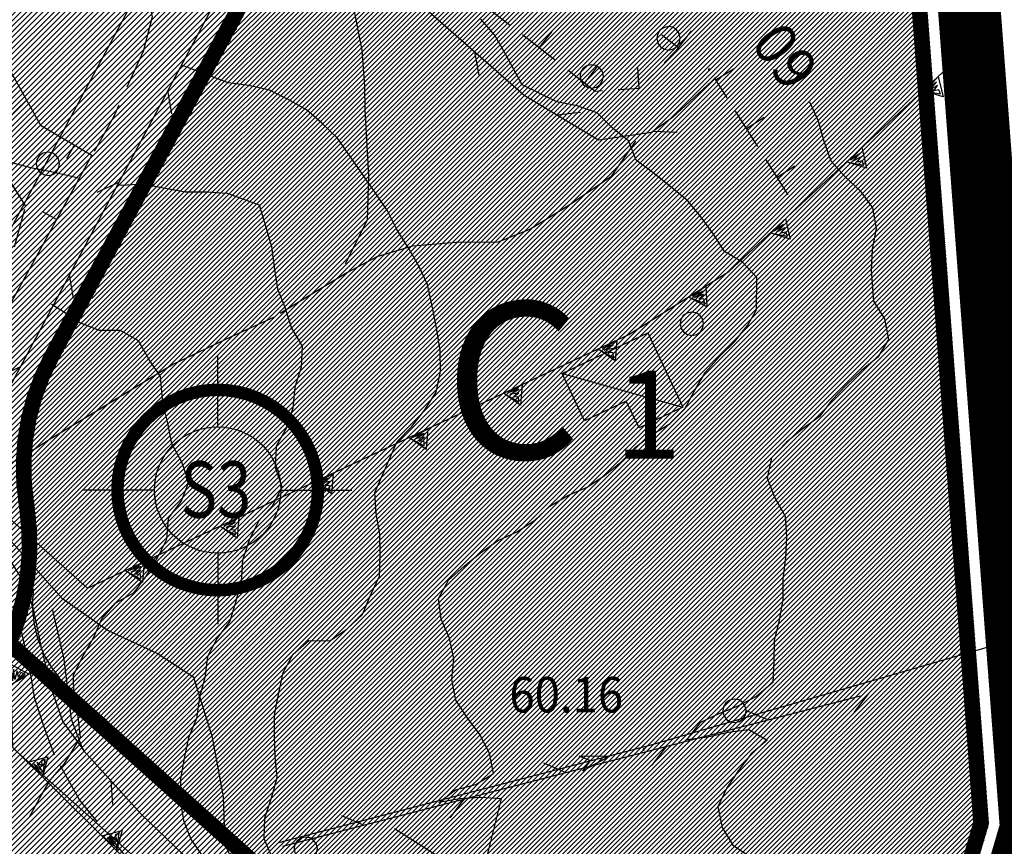
# Model space of a CAD drawing. Extents: x 1553457 to 1555065, y 4509945 to 4511628.
# Drawn here: x 1554918 to 1555013, y 4511255 to 4511334 of the extents above; entities that cross this region are included whole.
import ezdxf

# ---------------------------------------------------------------- set-up
doc = ezdxf.new("R2010")
doc.units = 0
doc.header["$LTSCALE"] = 15
doc.header["$MEASUREMENT"] = 0
for name, pattern in [('DASHDOT', [1, 0.5, -0.25, 0, -0.25]), ('DASHED', [0.75, 0.5, -0.25]), ('HIDDEN', [0.375, 0.25, -0.125]), ('TRATTEGGIATA', [0.75, 0.5, -0.25])]:
    doc.linetypes.add(name, pattern=pattern)
doc.layers.get('0').update_dxf_attribs({"linetype": 'CONTINUOUS'})
for name, color, linetype in [('ALBERO', 7, 'CONTINUOUS'), ('CAPANNA', 7, 'CONTINUOUS'), ('CURVA_DIRETT', 7, 'CONTINUOUS'), ('CURVA_INTERM', 7, 'CONTINUOUS'), ('DIAGONALI17', 7, 'CONTINUOUS'), ('FIUME', 7, 'CONTINUOUS'), ('MURO_A_CALCE', 7, 'CONTINUOUS'), ('MURO_A_SECCO', 7, 'CONTINUOUS'), ('MURO_SOSTEG', 7, 'CONTINUOUS'), ('PUNTO_QUOTA', 7, 'CONTINUOUS'), ('QUOTA', 7, 'CONTINUOUS'), ('RETE_METALL', 7, 'CONTINUOUS'), ('SENTIERO', 7, 'CONTINUOUS'), ('STRADA_BIANCA', 7, 'CONTINUOUS'), ('ZONA-PERIM_URBANO', 252, 'TRATTEGGIATA'), ('ZONA-SERVIZI_PREVISION', 120, 'CONTINUOUS'), ('ZONA-VIAB_URBANA', 10, 'CONTINUOUS'), ('ZONA_BA1', 7, 'CONTINUOUS'), ('ZONA_BA2', 7, 'CONTINUOUS'), ('ZONA_BA2-RETINO', 40, 'CONTINUOUS'), ('ZONA_C', 7, 'CONTINUOUS'), ('ZONA_C-RETINO', 41, 'CONTINUOUS')]:
    doc.layers.add(name, color=color, linetype=linetype)
doc.styles.add('COMPLEX', font='COMPLEX', dxfattribs={"height": 0.2})
doc.styles.add('SERVIZI', font='CENT.SHX')
doc.styles.add('TXT', font='TXT', dxfattribs={"height": 0.2})
doc.styles.add('ZONA', font='dutchb.ttf')
pattern_1 = [(45, (0, 0), (-0.265165042945, 0.265165042945), [])]

# ---------------------------------------------------------------- blocks, each defined once
blk = doc.blocks.new('ALBERO')
at = {"layer": 'ALBERO', "color": 3, "linetype": 'CONTINUOUS'}
blk.add_lwpolyline([(1.06, 0.53), (0.8, 0.89), (0.44, 1.13), (0, 1.19), (-0.42, 1.09), (-0.78, 0.85), (-1.02, 0.47), (-1.08, 0.05), (-0.98, -0.39), (-0.74, -0.75), (-0.36, -0.97), (0.06, -1.05), (0.5, -0.95), (0.86, -0.69), (1.08, -0.33), (1.16, 0.11)], close=True, dxfattribs=at)
blk = doc.blocks.new('PUNTO')
at = {"layer": 'PUNTO_QUOTA', "color": 2, "linetype": 'CONTINUOUS'}
blk.add_lwpolyline([(-0.06, -0.06), (0.06, -0.06), (0.06, 0.06), (-0.06, 0.06)], close=True, dxfattribs=at)
at = {"layer": 'PUNTO_QUOTA', "color": 1, "linetype": 'CONTINUOUS'}
blk.add_lwpolyline([(0, 0), (0, 0)], dxfattribs=at)
at = {"layer": 'PUNTO_QUOTA', "color": 2, "linetype": 'CONTINUOUS'}
blk.add_lwpolyline([(0, 0), (0, 0)], dxfattribs=at)
blk.add_lwpolyline([(0, 0), (0, 0)], dxfattribs=at)
blk = doc.blocks.new('*X91')
at = {"color": 0}
for p, q in [((1554936.708, 4511328.621), (1554983.543, 4511375.456)), ((1554937.229, 4511329.591), (1554983.248, 4511375.611)), ((1554937.749, 4511330.561), (1554982.953, 4511375.765)), ((1554938.27, 4511331.531), (1554982.659, 4511375.92)), ((1554938.791, 4511332.501), (1554982.364, 4511376.074)), ((1554939.312, 4511333.471), (1554982.07, 4511376.228)), ((1554933.062, 4511321.832), (1554985.605, 4511374.375)), ((1554933.583, 4511322.802), (1554985.31, 4511374.53)), ((1554934.104, 4511323.772), (1554985.016, 4511374.684)), ((1554934.624, 4511324.742), (1554984.721, 4511374.839)), ((1554935.145, 4511325.712), (1554984.426, 4511374.993)), ((1554935.666, 4511326.682), (1554984.132, 4511375.147)), ((1554936.187, 4511327.652), (1554983.837, 4511375.302)), ((1554929.937, 4511316.013), (1554987.372, 4511373.449)), ((1554930.458, 4511316.983), (1554987.078, 4511373.603)), ((1554930.979, 4511317.953), (1554986.783, 4511373.758)), ((1554931.499, 4511318.923), (1554986.488, 4511373.912)), ((1554932.02, 4511319.893), (1554986.194, 4511374.066)), ((1554932.541, 4511320.863), (1554985.899, 4511374.221)), ((1554926.812, 4511310.194), (1554989.14, 4511372.522)), ((1554927.333, 4511311.164), (1554988.845, 4511372.677)), ((1554927.853, 4511312.134), (1554988.551, 4511372.831)), ((1554928.374, 4511313.104), (1554988.256, 4511372.985)), ((1554928.895, 4511314.074), (1554987.961, 4511373.14)), ((1554929.416, 4511315.043), (1554987.667, 4511373.294)), ((1554923.687, 4511304.375), (1554990.907, 4511371.596)), ((1554924.208, 4511305.345), (1554990.613, 4511371.75)), ((1554924.728, 4511306.315), (1554990.318, 4511371.904)), ((1554925.249, 4511307.285), (1554990.023, 4511372.059)), ((1554925.77, 4511308.254), (1554989.729, 4511372.213)), ((1554926.291, 4511309.224), (1554989.434, 4511372.368)), ((1554920.955, 4511298.949), (1554992.675, 4511370.669)), ((1554921.269, 4511299.712), (1554992.38, 4511370.823)), ((1554921.65, 4511300.542), (1554992.086, 4511370.978)), ((1554922.124, 4511301.465), (1554991.791, 4511371.132)), ((1554922.645, 4511302.435), (1554991.496, 4511371.287)), ((1554923.166, 4511303.405), (1554991.202, 4511371.441)), ((1554919.862, 4511295.163), (1554994.442, 4511369.742)), ((1554919.979, 4511295.728), (1554994.148, 4511369.897)), ((1554920.117, 4511296.315), (1554993.853, 4511370.051)), ((1554920.279, 4511296.926), (1554993.558, 4511370.206)), ((1554920.469, 4511297.565), (1554993.264, 4511370.36)), ((1554920.692, 4511298.237), (1554992.969, 4511370.515)), ((1554919.494, 4511292.101), (1554996.21, 4511368.816)), ((1554919.523, 4511292.578), (1554995.915, 4511368.97)), ((1554919.563, 4511293.067), (1554995.62, 4511369.125)), ((1554919.616, 4511293.569), (1554995.326, 4511369.279)), ((1554919.683, 4511294.085), (1554995.031, 4511369.433)), ((1554919.764, 4511294.615), (1554994.737, 4511369.588)), ((1554919.469, 4511291.177), (1554996.799, 4511368.507)), ((1554919.471, 4511290.73), (1554997.093, 4511368.352)), ((1554919.477, 4511291.634), (1554996.504, 4511368.661)), ((1554919.481, 4511290.291), (1554997.388, 4511368.198)), ((1554919.5, 4511289.861), (1554997.683, 4511368.044)), ((1554919.527, 4511289.439), (1554997.977, 4511367.889)), ((1554919.562, 4511289.025), (1554998.272, 4511367.735)), ((1554919.603, 4511288.617), (1554998.566, 4511367.58)), ((1554919.652, 4511288.217), (1554998.861, 4511367.426)), ((1554919.707, 4511287.823), (1554999.155, 4511367.271)), ((1554919.767, 4511287.434), (1554999.45, 4511367.117)), ((1554919.823, 4511287.041), (1554999.745, 4511366.963)), ((1554919.874, 4511286.643), (1555000.039, 4511366.808)), ((1554919.918, 4511286.238), (1555000.334, 4511366.654)), ((1554919.957, 4511285.828), (1555000.628, 4511366.499)), ((1554919.989, 4511285.41), (1555000.923, 4511366.345)), ((1554920.014, 4511284.987), (1555001.218, 4511366.19)), ((1554920.032, 4511284.556), (1555001.512, 4511366.036)), ((1554920.003, 4511282.281), (1555002.697, 4511364.976)), ((1554920.026, 4511282.754), (1555002.641, 4511365.369)), ((1554920.04, 4511283.217), (1555002.396, 4511365.573)), ((1554920.042, 4511284.117), (1555001.807, 4511365.882)), ((1554920.045, 4511283.671), (1555002.101, 4511365.727)), ((1554919.926, 4511281.307), (1555002.808, 4511364.189)), ((1554919.969, 4511281.799), (1555002.752, 4511364.582)), ((1554919.803, 4511280.286), (1555002.919, 4511363.402)), ((1554919.871, 4511280.803), (1555002.863, 4511363.795)), ((1554919.517, 4511278.653), (1555003.085, 4511362.221)), ((1554919.628, 4511279.213), (1555003.03, 4511362.615)), ((1554919.723, 4511279.757), (1555002.974, 4511363.008)), ((1554919.24, 4511277.477), (1555003.197, 4511361.434)), ((1554919.388, 4511278.075), (1555003.141, 4511361.828)), ((1554918.645, 4511275.535), (1555003.363, 4511360.254)), ((1554918.872, 4511276.211), (1555003.308, 4511360.647)), ((1554919.069, 4511276.857), (1555003.252, 4511361.041)), ((1554918.353, 4511274.345), (1555003.436, 4511359.428)), ((1554918.382, 4511274.823), (1555003.404, 4511359.846)), ((1554918.589, 4511274.133), (1555003.467, 4511359.011)), ((1554918.826, 4511273.921), (1555003.499, 4511358.593)), ((1554919.063, 4511273.708), (1555003.53, 4511358.176)), ((1554919.299, 4511273.496), (1555003.562, 4511357.759)), ((1554919.536, 4511273.284), (1555003.593, 4511357.341)), ((1554919.773, 4511273.071), (1555003.625, 4511356.924)), ((1554920.01, 4511272.859), (1555003.657, 4511356.506)), ((1554920.246, 4511272.647), (1555003.688, 4511356.089)), ((1554920.483, 4511272.434), (1555003.72, 4511355.671)), ((1554920.72, 4511272.222), (1555003.751, 4511355.254)), ((1554920.956, 4511272.01), (1555003.783, 4511354.836)), ((1554921.193, 4511271.797), (1555003.814, 4511354.419)), ((1554921.43, 4511271.585), (1555003.846, 4511354.001)), ((1554921.666, 4511271.373), (1555003.877, 4511353.584)), ((1554921.903, 4511271.161), (1555003.909, 4511353.166)), ((1554922.14, 4511270.948), (1555003.941, 4511352.749)), ((1554922.376, 4511270.736), (1555003.972, 4511352.332)), ((1554922.613, 4511270.524), (1555004.004, 4511351.914)), ((1554922.85, 4511270.311), (1555004.035, 4511351.497)), ((1554923.087, 4511270.099), (1555004.067, 4511351.079)), ((1554923.323, 4511269.887), (1555004.098, 4511350.662)), ((1554923.56, 4511269.674), (1555004.13, 4511350.244)), ((1554923.797, 4511269.462), (1555004.161, 4511349.827)), ((1554924.033, 4511269.25), (1555004.193, 4511349.409)), ((1554924.27, 4511269.037), (1555004.225, 4511348.992)), ((1554924.507, 4511268.825), (1555004.256, 4511348.574)), ((1554924.743, 4511268.613), (1555004.288, 4511348.157)), ((1554924.98, 4511268.4), (1555004.319, 4511347.739)), ((1554925.217, 4511268.188), (1555004.351, 4511347.322)), ((1554925.454, 4511267.976), (1555004.382, 4511346.905)), ((1554925.69, 4511267.763), (1555004.414, 4511346.487)), ((1554925.927, 4511267.551), (1555004.445, 4511346.07)), ((1554926.164, 4511267.339), (1555004.477, 4511345.652)), ((1554926.4, 4511267.127), (1555004.508, 4511345.235)), ((1554926.637, 4511266.914), (1555004.54, 4511344.817)), ((1554926.874, 4511266.702), (1555004.572, 4511344.4)), ((1554927.11, 4511266.49), (1555004.603, 4511343.982)), ((1554927.347, 4511266.277), (1555004.635, 4511343.565)), ((1554927.584, 4511266.065), (1555004.666, 4511343.147)), ((1554927.82, 4511265.853), (1555004.698, 4511342.73)), ((1554928.057, 4511265.64), (1555004.729, 4511342.312)), ((1554928.294, 4511265.428), (1555004.761, 4511341.895)), ((1554928.531, 4511265.216), (1555004.792, 4511341.478)), ((1554928.767, 4511265.003), (1555004.824, 4511341.06)), ((1554929.004, 4511264.791), (1555004.856, 4511340.643)), ((1554929.241, 4511264.579), (1555004.887, 4511340.225)), ((1554929.477, 4511264.366), (1555004.919, 4511339.808)), ((1554929.714, 4511264.154), (1555004.95, 4511339.39)), ((1554929.951, 4511263.942), (1555004.982, 4511338.973)), ((1554930.187, 4511263.729), (1555005.013, 4511338.555)), ((1554930.424, 4511263.517), (1555005.045, 4511338.138)), ((1554930.661, 4511263.305), (1555005.076, 4511337.72)), ((1554930.898, 4511263.092), (1555005.108, 4511337.303)), ((1554931.134, 4511262.88), (1555005.139, 4511336.885)), ((1554931.371, 4511262.668), (1555005.171, 4511336.468)), ((1554931.608, 4511262.456), (1555005.203, 4511336.051)), ((1554931.844, 4511262.243), (1555005.234, 4511335.633)), ((1554932.081, 4511262.031), (1555005.266, 4511335.216)), ((1554932.318, 4511261.819), (1555005.297, 4511334.798)), ((1554932.554, 4511261.606), (1555005.329, 4511334.381)), ((1554932.791, 4511261.394), (1555005.36, 4511333.963)), ((1554933.028, 4511261.182), (1555005.392, 4511333.546)), ((1554933.264, 4511260.969), (1555005.423, 4511333.128)), ((1554933.501, 4511260.757), (1555005.455, 4511332.711)), ((1554933.738, 4511260.545), (1555005.487, 4511332.293)), ((1554933.975, 4511260.332), (1555005.518, 4511331.876)), ((1554934.211, 4511260.12), (1555005.55, 4511331.458)), ((1554934.448, 4511259.908), (1555005.581, 4511331.041)), ((1554934.685, 4511259.695), (1555005.613, 4511330.624)), ((1554934.921, 4511259.483), (1555005.644, 4511330.206)), ((1554935.158, 4511259.271), (1555005.676, 4511329.789)), ((1554935.395, 4511259.058), (1555005.707, 4511329.371)), ((1554935.631, 4511258.846), (1555005.739, 4511328.954)), ((1554935.868, 4511258.634), (1555005.771, 4511328.536)), ((1554936.105, 4511258.422), (1555005.802, 4511328.119)), ((1554936.342, 4511258.209), (1555005.834, 4511327.701)), ((1554936.578, 4511257.997), (1555005.865, 4511327.284)), ((1554936.815, 4511257.785), (1555005.897, 4511326.866)), ((1554937.052, 4511257.572), (1555005.928, 4511326.449)), ((1554937.288, 4511257.36), (1555005.96, 4511326.031)), ((1554937.525, 4511257.148), (1555005.991, 4511325.614)), ((1554937.762, 4511256.935), (1555006.023, 4511325.197)), ((1554937.998, 4511256.723), (1555006.054, 4511324.779)), ((1554938.235, 4511256.511), (1555006.086, 4511324.362)), ((1554938.472, 4511256.298), (1555006.118, 4511323.944)), ((1554938.708, 4511256.086), (1555006.149, 4511323.527)), ((1554938.945, 4511255.874), (1555006.181, 4511323.109)), ((1554939.182, 4511255.661), (1555006.212, 4511322.692)), ((1554939.419, 4511255.449), (1555006.244, 4511322.274)), ((1554939.655, 4511255.237), (1555006.275, 4511321.857)), ((1554939.892, 4511255.024), (1555006.307, 4511321.439)), ((1554940.129, 4511254.812), (1555006.338, 4511321.022)), ((1554940.365, 4511254.6), (1555006.37, 4511320.604)), ((1554940.602, 4511254.388), (1555006.402, 4511320.187)), ((1554940.839, 4511254.175), (1555006.433, 4511319.77)), ((1554941.075, 4511253.963), (1555006.465, 4511319.352)), ((1554941.312, 4511253.751), (1555006.496, 4511318.935)), ((1554941.549, 4511253.538), (1555006.528, 4511318.517)), ((1554941.786, 4511253.326), (1555006.559, 4511318.1)), ((1554942.022, 4511253.114), (1555006.591, 4511317.682)), ((1554942.259, 4511252.901), (1555006.622, 4511317.265)), ((1554942.496, 4511252.689), (1555006.654, 4511316.847)), ((1554942.732, 4511252.477), (1555006.685, 4511316.43)), ((1554942.969, 4511252.264), (1555006.717, 4511316.012)), ((1554943.206, 4511252.052), (1555006.749, 4511315.595)), ((1554943.442, 4511251.84), (1555006.78, 4511315.177)), ((1554943.679, 4511251.627), (1555006.812, 4511314.76)), ((1554943.916, 4511251.415), (1555006.843, 4511314.342)), ((1554944.153, 4511251.203), (1555006.875, 4511313.925)), ((1554944.389, 4511250.99), (1555006.906, 4511313.508)), ((1554944.626, 4511250.778), (1555006.938, 4511313.09)), ((1554944.863, 4511250.566), (1555006.969, 4511312.673)), ((1554945.099, 4511250.353), (1555007.001, 4511312.255)), ((1554945.336, 4511250.141), (1555007.033, 4511311.838)), ((1554945.573, 4511249.929), (1555007.064, 4511311.42)), ((1554945.809, 4511249.717), (1555007.096, 4511311.003)), ((1554946.046, 4511249.504), (1555007.127, 4511310.585)), ((1554946.283, 4511249.292), (1555007.159, 4511310.168)), ((1554946.519, 4511249.08), (1555007.19, 4511309.75)), ((1554946.756, 4511248.867), (1555007.222, 4511309.333)), ((1554946.993, 4511248.655), (1555007.253, 4511308.915)), ((1554947.23, 4511248.443), (1555007.285, 4511308.498)), ((1554947.466, 4511248.23), (1555007.317, 4511308.081)), ((1554947.703, 4511248.018), (1555007.348, 4511307.663)), ((1554947.94, 4511247.806), (1555007.38, 4511307.246)), ((1554948.176, 4511247.593), (1555007.411, 4511306.828)), ((1554948.413, 4511247.381), (1555007.443, 4511306.411)), ((1554948.65, 4511247.169), (1555007.474, 4511305.993)), ((1554948.886, 4511246.956), (1555007.506, 4511305.576)), ((1554949.123, 4511246.744), (1555007.537, 4511305.158)), ((1554949.36, 4511246.532), (1555007.569, 4511304.741)), ((1554949.597, 4511246.319), (1555007.6, 4511304.323)), ((1554949.833, 4511246.107), (1555007.632, 4511303.906)), ((1554950.07, 4511245.895), (1555007.664, 4511303.488)), ((1554950.307, 4511245.683), (1555007.695, 4511303.071)), ((1554950.543, 4511245.47), (1555007.727, 4511302.654)), ((1554950.78, 4511245.258), (1555007.758, 4511302.236)), ((1554951.017, 4511245.046), (1555007.79, 4511301.819)), ((1554951.253, 4511244.833), (1555007.821, 4511301.401)), ((1554951.49, 4511244.621), (1555007.853, 4511300.984)), ((1554951.727, 4511244.409), (1555007.884, 4511300.566)), ((1554951.963, 4511244.196), (1555007.916, 4511300.149)), ((1554952.2, 4511243.984), (1555007.948, 4511299.731)), ((1554952.437, 4511243.772), (1555007.979, 4511299.314)), ((1554952.674, 4511243.559), (1555008.011, 4511298.896)), ((1554952.91, 4511243.347), (1555008.042, 4511298.479)), ((1554953.147, 4511243.135), (1555008.074, 4511298.061)), ((1554953.384, 4511242.922), (1555008.105, 4511297.644)), ((1554953.62, 4511242.71), (1555008.137, 4511297.227)), ((1554953.857, 4511242.498), (1555008.168, 4511296.809)), ((1554954.094, 4511242.285), (1555008.2, 4511296.392)), ((1554954.33, 4511242.073), (1555008.231, 4511295.974)), ((1554954.567, 4511241.861), (1555008.263, 4511295.557)), ((1554954.804, 4511241.649), (1555008.295, 4511295.139)), ((1554955.041, 4511241.436), (1555008.326, 4511294.722)), ((1554955.277, 4511241.224), (1555008.358, 4511294.304)), ((1554955.514, 4511241.012), (1555008.389, 4511293.887)), ((1554955.751, 4511240.799), (1555008.421, 4511293.469)), ((1554955.987, 4511240.587), (1555008.452, 4511293.052)), ((1554956.224, 4511240.375), (1555008.484, 4511292.634)), ((1554956.461, 4511240.162), (1555008.515, 4511292.217)), ((1554956.697, 4511239.95), (1555008.547, 4511291.8)), ((1554956.934, 4511239.738), (1555008.579, 4511291.382)), ((1554957.171, 4511239.525), (1555008.61, 4511290.965)), ((1554957.407, 4511239.313), (1555008.642, 4511290.547)), ((1554957.644, 4511239.101), (1555008.673, 4511290.13)), ((1554957.881, 4511238.888), (1555008.705, 4511289.712)), ((1554958.118, 4511238.676), (1555008.736, 4511289.295)), ((1554958.354, 4511238.464), (1555008.768, 4511288.877)), ((1554958.591, 4511238.251), (1555008.799, 4511288.46)), ((1554958.828, 4511238.039), (1555008.831, 4511288.042)), ((1554959.064, 4511237.827), (1555008.862, 4511287.625)), ((1554959.301, 4511237.614), (1555008.894, 4511287.207)), ((1554959.538, 4511237.402), (1555008.926, 4511286.79)), ((1554959.774, 4511237.19), (1555008.957, 4511286.373)), ((1554960.011, 4511236.978), (1555008.989, 4511285.955)), ((1554960.248, 4511236.765), (1555009.02, 4511285.538)), ((1554960.485, 4511236.553), (1555009.052, 4511285.12)), ((1554960.721, 4511236.341), (1555009.083, 4511284.703)), ((1554960.958, 4511236.128), (1555009.115, 4511284.285)), ((1554961.195, 4511235.916), (1555009.146, 4511283.868)), ((1554961.431, 4511235.704), (1555009.178, 4511283.45)), ((1554961.668, 4511235.491), (1555009.21, 4511283.033)), ((1554961.905, 4511235.279), (1555009.241, 4511282.615)), ((1554962.141, 4511235.067), (1555009.273, 4511282.198)), ((1554962.378, 4511234.854), (1555009.304, 4511281.78)), ((1554962.615, 4511234.642), (1555009.336, 4511281.363)), ((1554962.852, 4511234.43), (1555009.367, 4511280.946)), ((1554963.088, 4511234.217), (1555009.399, 4511280.528)), ((1554963.325, 4511234.005), (1555009.43, 4511280.111)), ((1554963.562, 4511233.793), (1555009.462, 4511279.693)), ((1554963.798, 4511233.58), (1555009.494, 4511279.276)), ((1554964.035, 4511233.368), (1555009.525, 4511278.858)), ((1554964.272, 4511233.156), (1555009.557, 4511278.441)), ((1554964.508, 4511232.944), (1555009.588, 4511278.023)), ((1554964.745, 4511232.731), (1555009.62, 4511277.606)), ((1554964.982, 4511232.519), (1555009.651, 4511277.188)), ((1554965.218, 4511232.307), (1555009.683, 4511276.771)), ((1554965.455, 4511232.094), (1555009.714, 4511276.353)), ((1554965.692, 4511231.882), (1555009.746, 4511275.936)), ((1554965.929, 4511231.67), (1555009.777, 4511275.519)), ((1554966.165, 4511231.457), (1555009.809, 4511275.101)), ((1554966.402, 4511231.245), (1555009.841, 4511274.684)), ((1554966.639, 4511231.033), (1555009.872, 4511274.266)), ((1554966.875, 4511230.82), (1555009.904, 4511273.849)), ((1554967.112, 4511230.608), (1555009.935, 4511273.431)), ((1554967.349, 4511230.396), (1555009.967, 4511273.014)), ((1554967.585, 4511230.183), (1555009.998, 4511272.596)), ((1554967.822, 4511229.971), (1555010.03, 4511272.179)), ((1554968.059, 4511229.759), (1555010.061, 4511271.761)), ((1554968.296, 4511229.546), (1555010.093, 4511271.344)), ((1554968.532, 4511229.334), (1555010.125, 4511270.926)), ((1554968.769, 4511229.122), (1555010.156, 4511270.509)), ((1554969.006, 4511228.91), (1555010.188, 4511270.092)), ((1554969.242, 4511228.697), (1555010.219, 4511269.674)), ((1554969.479, 4511228.485), (1555010.251, 4511269.257)), ((1554969.716, 4511228.273), (1555010.282, 4511268.839)), ((1554969.952, 4511228.06), (1555010.314, 4511268.422)), ((1554970.189, 4511227.848), (1555010.345, 4511268.004)), ((1554970.426, 4511227.636), (1555010.377, 4511267.587)), ((1554970.662, 4511227.423), (1555010.408, 4511267.169)), ((1554970.899, 4511227.211), (1555010.44, 4511266.752)), ((1554971.136, 4511226.999), (1555010.472, 4511266.334)), ((1554971.373, 4511226.786), (1555010.503, 4511265.917)), ((1554971.609, 4511226.574), (1555010.535, 4511265.499)), ((1554971.846, 4511226.362), (1555010.566, 4511265.082)), ((1554972.083, 4511226.149), (1555010.598, 4511264.665)), ((1554972.319, 4511225.937), (1555010.629, 4511264.247)), ((1554972.556, 4511225.725), (1555010.661, 4511263.83)), ((1554972.793, 4511225.512), (1555010.692, 4511263.412)), ((1554973.029, 4511225.3), (1555010.724, 4511262.995)), ((1554973.266, 4511225.088), (1555010.756, 4511262.577)), ((1554973.503, 4511224.875), (1555010.787, 4511262.16)), ((1554973.74, 4511224.663), (1555010.819, 4511261.742)), ((1554973.976, 4511224.451), (1555010.85, 4511261.325)), ((1554974.213, 4511224.239), (1555010.882, 4511260.907)), ((1554974.45, 4511224.026), (1555010.913, 4511260.49)), ((1554974.686, 4511223.814), (1555010.945, 4511260.072)), ((1554974.923, 4511223.602), (1555010.976, 4511259.655)), ((1554975.16, 4511223.389), (1555011.008, 4511259.238)), ((1554975.396, 4511223.177), (1555011.04, 4511258.82)), ((1554975.633, 4511222.965), (1555011.071, 4511258.403)), ((1554975.87, 4511222.752), (1555011.103, 4511257.985)), ((1554976.106, 4511222.54), (1555011.134, 4511257.568)), ((1554976.343, 4511222.328), (1555011.166, 4511257.15)), ((1554976.58, 4511222.115), (1555011.092, 4511256.628)), ((1554976.817, 4511221.903), (1555010.907, 4511255.993)), ((1554977.053, 4511221.691), (1555010.721, 4511255.359))]:
    blk.add_line(p, q, dxfattribs=at)

msp = doc.modelspace()

# ---------------------------------------------------------------- hatches: boundary and pattern name
at = {"layer": 'ZONA_BA2-RETINO'}
h = msp.add_hatch(dxfattribs=at)
h.set_pattern_fill('ANSI31', color=256, scale=3, style=0)
h.set_pattern_definition(pattern_1)
edge = h.paths.add_edge_path()
edge.add_arc((1554895.346, 4511283.735), 24.7, 337.9227, 368.59038)
edge.add_line((1554919.768, 4511287.424), (1554919.739, 4511287.614))
edge.add_arc((1554941.268, 4511291.037), 21.8, 151.76281, 189.03499, ccw=False)
edge.add_line((1554922.063, 4511301.351), (1554922.429, 4511302.032))
edge.add_line((1554922.429, 4511302.032), (1554954.51, 4511361.771))
edge.add_line((1554954.51, 4511361.771), (1554945.701, 4511366.503))
edge.add_arc((1554936.186, 4511371.612), 10.799, 331.76281, 430.66813)
edge.add_line((1554939.761, 4511381.803), (1554938.871, 4511382.115))
edge.add_line((1554938.871, 4511382.115), (1554920.758, 4511388.469))
edge.add_line((1554920.758, 4511388.469), (1554902.701, 4511357.894))
edge.add_line((1554902.701, 4511357.894), (1554910.044, 4511344.525))
edge.add_line((1554910.044, 4511344.525), (1554876.063, 4511325.74))
edge.add_line((1554876.063, 4511325.74), (1554852.574, 4511368.137))
edge.add_line((1554852.574, 4511368.137), (1554852.028, 4511369.122))
edge.add_line((1554852.028, 4511369.122), (1554845.306, 4511359.865))
edge.add_arc((1554960.372, 4511276.316), 142.199, 144.01686, 151.85211)
edge.add_line((1554834.99, 4511343.398), (1554829.184, 4511330.574))
edge.add_arc((1554855.589, 4511318.619), 28.985, 155.64114, 181.63042)
edge.add_line((1554826.615, 4511317.794), (1554827.414, 4511300.635))
edge.add_line((1554827.414, 4511300.635), (1554860.488, 4511279.742))
edge.add_line((1554860.488, 4511279.742), (1554875.285, 4511270.576))
edge.add_line((1554875.285, 4511270.576), (1554876.216, 4511270.015))
edge.add_line((1554876.216, 4511270.015), (1554872.469, 4511263.508))
edge.add_line((1554872.469, 4511263.508), (1554870.156, 4511258.226))
edge.add_line((1554870.156, 4511258.226), (1554868.844, 4511254.366))
edge.add_line((1554868.844, 4511254.366), (1554876.809, 4511239.067))
edge.add_line((1554876.809, 4511239.067), (1554879.436, 4511236.145))
edge.add_line((1554879.436, 4511236.145), (1554880.194, 4511234.897))
edge.add_line((1554880.194, 4511234.897), (1554879.577, 4511232.817))
edge.add_arc((1554826.554, 4511248.436), 55.275, 321.35669, 343.58705, ccw=False)
edge.add_line((1554869.727, 4511213.918), (1554869.573, 4511213.727))
edge.add_line((1554869.573, 4511213.727), (1554849.091, 4511191.427))
edge.add_line((1554849.091, 4511191.427), (1554848.7, 4511191.001))
edge.add_arc((1554920.575, 4511121.177), 100.207, 135.82953, 149.21018)
edge.add_line((1554834.492, 4511172.472), (1554835.933, 4511171.784))
edge.add_line((1554835.933, 4511171.784), (1554836.842, 4511171.35))
edge.add_line((1554836.842, 4511171.35), (1554858.09, 4511161.207))
edge.add_line((1554858.09, 4511161.207), (1554864.848, 4511158.339))
edge.add_line((1554864.848, 4511158.339), (1554879.648, 4511151.034))
edge.add_line((1554879.648, 4511151.034), (1554905.629, 4511192.418))
edge.add_line((1554905.629, 4511192.418), (1554912.542, 4511203.247))
edge.add_line((1554912.542, 4511203.247), (1554916.314, 4511209.333))
edge.add_arc((1555093.38, 4511302.75), 200.198, 207.81524, 215.55396)
edge.add_arc((1554733.043, 4511046.79), 241.798, 30.70876, 35.24958, ccw=False)
edge.add_line((1554940.934, 4511170.27), (1554950.46, 4511157.511))
edge.add_line((1554950.46, 4511157.511), (1554956.625, 4511162.61))
edge.add_line((1554956.625, 4511162.61), (1554990.586, 4511198.805))
edge.add_line((1554990.586, 4511198.805), (1554995.928, 4511204.76))
edge.add_line((1554995.928, 4511204.76), (1554918.234, 4511274.451))
at = {"layer": 'ZONA_C-RETINO'}
h = msp.add_hatch(dxfattribs=at)
h.set_pattern_fill('ANSI31', color=256, scale=3, style=0)
h.set_pattern_definition(pattern_1)
edge = h.paths.add_edge_path()
edge.add_line((1554792.863, 4511121.713), (1554814.607, 4511107.738))
edge.add_line((1554814.607, 4511107.738), (1554809.19, 4511093.67))
edge.add_line((1554809.19, 4511093.67), (1554839.87, 4511076.83))
edge.add_arc((1554997.802, 4510915.862), 225.507, 130.03956, 134.45457, ccw=False)
edge.add_line((1554852.73, 4511088.51), (1554948.426, 4511160.236))
edge.add_line((1554948.426, 4511160.236), (1554940.934, 4511170.27))
edge.add_line((1554940.934, 4511170.27), (1554930.506, 4511186.341))
edge.add_line((1554930.506, 4511186.341), (1554916.314, 4511209.333))
edge.add_line((1554916.314, 4511209.333), (1554912.542, 4511203.247))
edge.add_line((1554912.542, 4511203.247), (1554905.629, 4511192.418))
edge.add_line((1554905.629, 4511192.418), (1554879.648, 4511151.034))
edge.add_line((1554879.648, 4511151.034), (1554864.848, 4511158.339))
edge.add_line((1554864.848, 4511158.339), (1554858.09, 4511161.207))
edge.add_line((1554858.09, 4511161.207), (1554834.492, 4511172.472))
edge.add_line((1554834.492, 4511172.472), (1554849.091, 4511191.427))
edge.add_line((1554849.091, 4511191.427), (1554869.573, 4511213.727))
edge.add_line((1554869.573, 4511213.727), (1554869.727, 4511213.918))
edge.add_line((1554869.727, 4511213.918), (1554879.577, 4511232.817))
edge.add_line((1554879.577, 4511232.817), (1554880.194, 4511234.897))
edge.add_line((1554880.194, 4511234.897), (1554879.436, 4511236.145))
edge.add_line((1554879.436, 4511236.145), (1554876.809, 4511239.067))
edge.add_line((1554876.809, 4511239.067), (1554868.844, 4511254.366))
edge.add_line((1554868.844, 4511254.366), (1554870.156, 4511258.226))
edge.add_line((1554870.156, 4511258.226), (1554872.469, 4511263.508))
edge.add_line((1554872.469, 4511263.508), (1554876.216, 4511270.015))
edge.add_line((1554876.216, 4511270.015), (1554875.285, 4511270.576))
edge.add_line((1554875.285, 4511270.576), (1554860.488, 4511279.742))
edge.add_line((1554860.488, 4511279.742), (1554827.414, 4511300.635))
edge.add_line((1554827.414, 4511300.635), (1554826.615, 4511317.794))
edge.add_line((1554826.615, 4511317.794), (1554828.162, 4511327.995))
edge.add_line((1554828.162, 4511327.995), (1554816.158, 4511329.799))
edge.add_arc((1554853.683, 4511318.853), 39.089, 163.73892, 182.22424)
edge.add_line((1554814.624, 4511317.336), (1554815.865, 4511290.663))
edge.add_arc((1554648.931, 4511282.892), 167.115, -8.12234, 2.66521, ccw=False)
edge.add_arc((1555819.992, 4511115.76), 1015.812, 171.877659, 173.860576)
edge.add_arc((1552577.934, 4511464.492), 2244.948, 353.161436, 353.860576, ccw=False)
edge.add_line((1554806.91, 4511197.181), (1554804.736, 4511176.392))
edge.add_arc((1554372.563, 4511221.582), 434.53, 350.20863, 354.0306, ccw=False)
edge.add_arc((1554692.946, 4511166.292), 109.411, 335.95528, 350.20862, ccw=False)

# ---------------------------------------------------------------- linework, layer by layer
at = {"layer": 'CAPANNA', "color": 1, "linetype": 'CONTINUOUS'}
msp.add_lwpolyline([(1554970.3, 4511300.09), (1554978.5, 4511303.97), (1554981.86, 4511296.87), (1554977.66, 4511294.88), (1554976.44, 4511297.44), (1554972.45, 4511295.55), (1554970.3, 4511300.09)], dxfattribs=at)
at = {"layer": 'CURVA_DIRETT', "color": 50, "linetype": 'CONTINUOUS'}
msp.add_lwpolyline([(1554994, 4511326.12), (1554994.82, 4511324.29), (1554995.37, 4511322.36), (1554996.04, 4511320.46), (1554997.37, 4511318.96), (1554998.84, 4511317.59), (1555000.02, 4511315.95), (1555000.36, 4511313.98), (1555000, 4511312), (1554999.88, 4511310), (1555000.13, 4511307.02), (1555001.18, 4511305.32), (1555001.57, 4511303.35), (1555000.52, 4511301.65), (1554998.98, 4511300.37), (1554997.52, 4511298.99), (1554996.14, 4511297.53), (1554994.91, 4511295.94), (1554993.3, 4511294.75), (1554991.75, 4511293.47), (1554990.34, 4511292.01), (1554989.95, 4511290.04), (1554990.66, 4511288.16), (1554991.65, 4511286.42), (1554991.79, 4511284.42), (1554991.69, 4511282.41), (1554991.45, 4511280.42), (1554991.43, 4511278.42), (1554991.07, 4511276.45), (1554990.59, 4511274.5), (1554990.57, 4511272.5), (1554990.47, 4511270.49), (1554988.95, 4511269.17), (1554987.18, 4511268.24), (1554985.31, 4511267.47), (1554983.48, 4511266.61), (1554982.24, 4511265.02), (1554984.25, 4511265.26), (1554986.2, 4511265.71), (1554988.18, 4511265.98), (1554989.93, 4511264.96), (1554988.41, 4511263.64), (1554987.18, 4511262.05), (1554986.06, 4511260.38), (1554985.21, 4511258.56), (1554985.61, 4511256.59), (1554986.66, 4511254.88), (1554988.34, 4511253.78)], dxfattribs=at)
at = {"layer": 'CURVA_INTERM', "color": 1, "linetype": 'CONTINUOUS'}
for points in [[(1554963.18, 4511254.1), (1554964.5, 4511259.33), (1554962.48, 4511259.45), (1554960.47, 4511259.33), (1554958.48, 4511258.97), (1554960.07, 4511260.18), (1554962.04, 4511260.7), (1554963.74, 4511261.75), (1554963.34, 4511263.72), (1554962.41, 4511265.49), (1554961.21, 4511267.11), (1554960.11, 4511268.79), (1554959.74, 4511270.75), (1554959.91, 4511272.75), (1554959.51, 4511274.72), (1554958.71, 4511276.56), (1554958.45, 4511278.54), (1554959.43, 4511280.29), (1554960.93, 4511281.63), (1554962.48, 4511282.91), (1554964.12, 4511284.05), (1554965.95, 4511284.92), (1554967.65, 4511286), (1554969.11, 4511287.37), (1554970.84, 4511288.39), (1554972.7, 4511289.18), (1554974.36, 4511290.31), (1554975.91, 4511291.6), (1554977.33, 4511293.02), (1554978.93, 4511294.25), (1554980.63, 4511295.3), (1554982.05, 4511296.71), (1554983, 4511298.48), (1554984.04, 4511300.2), (1554985.38, 4511301.7), (1554986.79, 4511303.13), (1554988.06, 4511304.68), (1554988.91, 4511306.17), (1554988.95, 4511309.28), (1554987.58, 4511310.75), (1554985.86, 4511311.76), (1554984.79, 4511313.45), (1554983.61, 4511315.07), (1554982.34, 4511316.63), (1554980.59, 4511318.06), (1554979.02, 4511319.31), (1554977.39, 4511320.52), (1554976.64, 4511322.39), (1554975.06, 4511323.65), (1554973.65, 4511325.07), (1554971.75, 4511325.72), (1554969.78, 4511326.11), (1554966.47, 4511327.74), (1554964.82, 4511330.8), (1554963.83, 4511332.55), (1554962.51, 4511334.05)], [(1554942.55, 4511253.66), (1554941.77, 4511255.51), (1554941.82, 4511257.52), (1554942.45, 4511259.43), (1554943, 4511261.36), (1554942.82, 4511263.36), (1554942.75, 4511265.37), (1554942.76, 4511267.37), (1554943.14, 4511269.34), (1554943.57, 4511271.42), (1554944.55, 4511273.18), (1554946.05, 4511274.5), (1554948.06, 4511274.48), (1554949.72, 4511275.62), (1554951.18, 4511277), (1554951.95, 4511278.85), (1554952.8, 4511280.67), (1554952.88, 4511282.67), (1554952.83, 4511284.68), (1554952.49, 4511286.67), (1554952.36, 4511288.67), (1554954.5, 4511293.57), (1554955.91, 4511295), (1554957.16, 4511296.59), (1554958.22, 4511298.31), (1554958.66, 4511300.29), (1554958.62, 4511302.29), (1554958.3, 4511304.28), (1554957.91, 4511306.26), (1554957.41, 4511308.6), (1554956.54, 4511310.42), (1554955.54, 4511312.16), (1554954.48, 4511313.87), (1554953.57, 4511315.66), (1554952.45, 4511317.34), (1554948.78, 4511322.63), (1554947.33, 4511324.03), (1554945.82, 4511325.35), (1554944.07, 4511326.35), (1554942.27, 4511327.23), (1554940.3, 4511327.68), (1554938.31, 4511327.93), (1554933.95, 4511329.59)], [(1554916.11, 4511320.67), (1554919.37, 4511319.81), (1554921.37, 4511319.44), (1554923.32, 4511318.99), (1554923.94, 4511318.83)], [(1554927.66, 4511318.16), (1554928.12, 4511318.12), (1554930.13, 4511318.26), (1554932.11, 4511317.87), (1554934.23, 4511317.48), (1554936.23, 4511317.5), (1554938.23, 4511317.37), (1554941.27, 4511316.25), (1554941.86, 4511314.33), (1554942.45, 4511312.26), (1554942.73, 4511310.28), (1554943.05, 4511308.21), (1554943.77, 4511306.34), (1554944.38, 4511304.43), (1554945.39, 4511302.69), (1554945.3, 4511300.68), (1554944.71, 4511298.76), (1554944.52, 4511296.76), (1554943.89, 4511294.87), (1554942.9, 4511293.13), (1554942.82, 4511291.12), (1554943.45, 4511289.21), (1554942.55, 4511287.41), (1554941.22, 4511285.92), (1554940.32, 4511284.11), (1554939.68, 4511282.21), (1554939.57, 4511280.2), (1554939.04, 4511278.27), (1554938.46, 4511276.35), (1554937.27, 4511274.73), (1554936.32, 4511272.96), (1554936.09, 4511270.97), (1554935.56, 4511269.03), (1554935.27, 4511267.04), (1554934.5, 4511265.18), (1554934.1, 4511263.22), (1554933.75, 4511261.24), (1554933.7, 4511259.24), (1554934.02, 4511257.26), (1554934.76, 4511255.39), (1554935.92, 4511253.75)], [(1554919.28, 4511257.59), (1554920.24, 4511259.37), (1554921.27, 4511261.12), (1554922.61, 4511262.64), (1554924.16, 4511265.22), (1554923.95, 4511267.23), (1554923.52, 4511269.19), (1554923.51, 4511271.21), (1554924.43, 4511273.02), (1554925.4, 4511274.77), (1554926.22, 4511276.59), (1554927.55, 4511278.11), (1554929.3, 4511279.09), (1554930.49, 4511280.71), (1554931.55, 4511282.41), (1554932.43, 4511284.22), (1554932.61, 4511286.22), (1554933.8, 4511287.83), (1554934.55, 4511289.68), (1554933.89, 4511291.58), (1554932.93, 4511293.34), (1554932.54, 4511295.31), (1554932.05, 4511297.25), (1554931.84, 4511299.79), (1554930.71, 4511301.45), (1554929.72, 4511303.2), (1554927.99, 4511304.21), (1554925.99, 4511304.22), (1554924.1, 4511304.94), (1554922.44, 4511306.06), (1554921.38, 4511306.7)]]:
    msp.add_lwpolyline(points, dxfattribs=at)
at = {"layer": 'DIAGONALI17', "color": 4, "linetype": 'CONTINUOUS'}
msp.add_line((1554970.3, 4511300.09), (1554981.86, 4511296.87), dxfattribs=at)
at = {"layer": 'FIUME', "color": 5, "linetype": 'CONTINUOUS'}
for points in [[(1554943.16, 4511255.14), (1554978.82, 4511264.49), (1555029.59, 4511279.26), (1555035.83, 4511280.61), (1555042.7, 4511282.76), (1555047.27, 4511283.33), (1555051.61, 4511284.26), (1555054.64, 4511284.69), (1555058.78, 4511284.71), (1555061.57, 4511284.7)], [(1554972.29, 4511262.02), (1554974.91, 4511263.46), (1554972.29, 4511262.02), (1554973.02, 4511262.96), (1554971.92, 4511263.43), (1554974.91, 4511263.46)]]:
    msp.add_lwpolyline(points, dxfattribs=at)
at = {"layer": 'MURO_A_CALCE', "linetype": 'CONTINUOUS'}
for p, q in [((1554919, 4511326.27), (1554914.68, 4511322.15)), ((1554923.59, 4511322), (1554922.83, 4511320.7)), ((1554921.88, 4511314.84), (1554920.56, 4511315.56))]:
    msp.add_line(p, q, dxfattribs=at)
msp.add_lwpolyline([(1554915.59, 4511332.39), (1554920.33, 4511323.89), (1554925.27, 4511321.02), (1554909.64, 4511292.54)], dxfattribs=at)
at = {"layer": 'MURO_A_SECCO', "linetype": 'CONTINUOUS'}
for p, q in [((1554965.31, 4511333.43), (1554962.14, 4511335.88)), ((1554969.66, 4511330.07), (1554966.49, 4511332.52)), ((1554969.3, 4511332.87), (1554968.07, 4511331.29)), ((1554979.84, 4511332.55), (1554981.43, 4511331.33)), ((1554973.65, 4511329.51), (1554972.43, 4511327.93)), ((1554977.52, 4511329.37), (1554977.64, 4511327.38)), ((1554986.72, 4511329.26), (1554985.03, 4511328.19)), ((1554986.1, 4511326.5), (1554984.9, 4511328.4)), ((1554989.03, 4511321.84), (1554986.9, 4511325.23)), ((1554989.66, 4511324.6), (1554987.96, 4511323.54)), ((1554991.96, 4511317.19), (1554989.83, 4511320.57)), ((1554992.59, 4511319.95), (1554990.89, 4511318.88))]:
    msp.add_line(p, q, dxfattribs=at)
for points in [[(1554982.65, 4511332.92), (1554981.18, 4511331.01), (1554980.08, 4511329.86)], [(1554974.15, 4511327.16), (1554973.47, 4511327.12), (1554970.84, 4511329.15)], [(1554979.05, 4511328.77), (1554977.72, 4511327.38), (1554975.65, 4511327.25)]]:
    msp.add_lwpolyline(points, dxfattribs=at)
at = {"layer": 'MURO_SOSTEG', "linetype": 'CONTINUOUS'}
for points in [[(1554924.84, 4511279.5), (1554976.67, 4511303.82), (1554986.25, 4511309.86), (1555010.91, 4511332.81)], [(1555005.3, 4511185.25), (1554965.04, 4511222.33), (1554930.26, 4511251.76), (1554917.7, 4511264.24), (1554917.32, 4511277.26), (1554916.39, 4511278.32), (1554914.98, 4511277.59)]]:
    msp.add_lwpolyline(points, dxfattribs=at)
for points in [[(1555006.32, 4511328.54), (1555006.78, 4511326.59), (1555004.86, 4511327.18), (1555006.52, 4511326.87), (1555006.36, 4511327.27), (1555005.89, 4511327.16), (1555006.26, 4511327.67), (1555005.47, 4511327.26), (1555006.15, 4511328), (1555005.25, 4511327.35)], [(1554999, 4511321.73), (1554999.46, 4511319.77), (1554997.54, 4511320.37), (1554999.2, 4511320.05), (1554999.04, 4511320.45), (1554998.57, 4511320.34), (1554998.94, 4511320.85), (1554998.15, 4511320.44), (1554998.83, 4511321.18), (1554997.93, 4511320.54)], [(1554991.68, 4511314.92), (1554992.14, 4511312.96), (1554990.22, 4511313.55), (1554991.88, 4511313.24), (1554991.72, 4511313.64), (1554991.25, 4511313.53), (1554991.62, 4511314.04), (1554990.83, 4511313.63), (1554991.51, 4511314.37), (1554990.61, 4511313.72)], [(1554984.07, 4511308.49), (1554984.15, 4511306.48), (1554982.38, 4511307.42), (1554983.95, 4511306.8), (1554983.87, 4511307.23), (1554983.39, 4511307.2), (1554983.85, 4511307.64), (1554982.99, 4511307.38), (1554983.8, 4511307.98), (1554982.79, 4511307.51)], [(1554975.54, 4511303.29), (1554975.37, 4511301.29), (1554973.73, 4511302.44), (1554975.21, 4511301.63), (1554975.18, 4511302.06), (1554974.7, 4511302.1), (1554975.21, 4511302.47), (1554974.33, 4511302.33), (1554975.2, 4511302.82), (1554974.15, 4511302.48)], [(1554966.48, 4511299.04), (1554966.32, 4511297.04), (1554964.67, 4511298.19), (1554966.16, 4511297.38), (1554966.13, 4511297.81), (1554965.65, 4511297.85), (1554966.16, 4511298.23), (1554965.28, 4511298.08), (1554966.15, 4511298.57), (1554965.09, 4511298.23)], [(1554957.43, 4511294.79), (1554957.26, 4511292.79), (1554955.62, 4511293.94), (1554957.1, 4511293.14), (1554957.08, 4511293.57), (1554956.6, 4511293.61), (1554957.11, 4511293.98), (1554956.23, 4511293.83), (1554957.1, 4511294.33), (1554956.04, 4511293.99)], [(1554948.38, 4511290.54), (1554948.21, 4511288.54), (1554946.57, 4511289.69), (1554948.05, 4511288.89), (1554948.02, 4511289.32), (1554947.54, 4511289.36), (1554948.05, 4511289.73), (1554947.17, 4511289.58), (1554948.04, 4511290.08), (1554946.99, 4511289.74)], [(1554939.32, 4511286.3), (1554939.16, 4511284.3), (1554937.51, 4511285.45), (1554939, 4511284.64), (1554938.97, 4511285.07), (1554938.49, 4511285.11), (1554939, 4511285.48), (1554938.12, 4511285.33), (1554938.99, 4511285.83), (1554937.94, 4511285.49)], [(1554930.27, 4511282.05), (1554930.11, 4511280.05), (1554928.46, 4511281.2), (1554929.94, 4511280.39), (1554929.92, 4511280.82), (1554929.44, 4511280.86), (1554929.95, 4511281.23), (1554929.07, 4511281.09), (1554929.94, 4511281.58), (1554928.88, 4511281.24)], [(1554917.47, 4511272.24), (1554919.24, 4511271.29), (1554917.52, 4511270.24), (1554918.86, 4511271.28), (1554918.45, 4511271.42), (1554918.22, 4511271), (1554918.09, 4511271.61), (1554917.87, 4511270.75), (1554917.76, 4511271.74), (1554917.65, 4511270.64)], [(1554919.12, 4511262.83), (1554921.05, 4511263.36), (1554920.54, 4511261.42), (1554920.79, 4511263.09), (1554920.39, 4511262.92), (1554920.52, 4511262.45), (1554920, 4511262.8), (1554920.44, 4511262.03), (1554919.67, 4511262.68), (1554920.35, 4511261.8)], [(1554926.21, 4511255.78), (1554928.15, 4511256.31), (1554927.63, 4511254.37), (1554927.88, 4511256.04), (1554927.49, 4511255.87), (1554927.61, 4511255.4), (1554927.09, 4511255.76), (1554927.53, 4511254.98), (1554926.76, 4511255.63), (1554927.45, 4511254.75)]]:
    msp.add_lwpolyline(points, close=True, dxfattribs=at)
at = {"layer": 'RETE_METALL', "color": 3, "linetype": 'CONTINUOUS'}
for p, q in [((1554961.9, 4511330.9), (1554962.33, 4511328.66)), ((1554932.92, 4511324.95), (1554932.53, 4511327.2)), ((1554972.06, 4511325.1), (1554969.8, 4511324.83)), ((1554979.04, 4511323.31), (1554981.32, 4511323.22)), ((1554927.82, 4511318.37), (1554925.74, 4511317.44)), ((1554923.5, 4511307.3), (1554923.11, 4511309.55)), ((1554918.41, 4511300.73), (1554916.33, 4511299.8)), ((1554918.88, 4511284.83), (1554919.29, 4511282.59)), ((1554924.56, 4511268.2), (1554922.95, 4511269.82)), ((1554943.54, 4511254.79), (1554998.86, 4511269.21)), ((1554998.28, 4511267.61), (1554999.66, 4511269.42)), ((1554989.99, 4511266.9), (1554987.89, 4511267.8)), ((1554978.92, 4511262.57), (1554980.31, 4511264.37)), ((1554970.63, 4511261.85), (1554968.54, 4511262.75)), ((1554927.07, 4511261.08), (1554927.25, 4511258.8)), ((1554959.57, 4511257.52), (1554960.96, 4511259.33)), ((1554951.28, 4511256.81), (1554949.19, 4511257.71)), ((1554954.23, 4511256.49), (1554978.94, 4511240.88))]:
    msp.add_line(p, q, dxfattribs=at)
for points in [[(1554924.84, 4511279.5), (1554912.82, 4511290.25), (1554943.31, 4511347.41), (1554959.3, 4511377.49)], [(1554985.09, 4511328.52), (1554980.86, 4511324.61), (1554978.86, 4511323.18), (1554973.79, 4511322.43), (1554966.66, 4511326.72), (1554948.68, 4511342.53)], [(1555007.16, 4511188.68), (1554968.58, 4511224.01), (1554937.25, 4511250.87), (1554930.02, 4511257.84), (1554924.41, 4511264), (1554923.3, 4511266.92), (1554922.61, 4511272.7), (1554921.5, 4511277.53)]]:
    msp.add_lwpolyline(points, dxfattribs=at)
at = {"layer": 'SENTIERO', "color": 50, "linetype": 'DASHDOT'}
for points in [[(1554949.55, 4511310.64), (1554951.66, 4511314.8), (1554951.8, 4511319.05), (1554951.43, 4511325.35), (1554951.39, 4511327.63), (1554951.16, 4511331.07), (1554950.36, 4511335.1), (1554949.09, 4511338.58), (1554948.61, 4511343.88), (1554948.91, 4511346.29), (1554950.14, 4511351.38), (1554952.8, 4511357.59), (1554954.31, 4511362), (1554958.05, 4511365.87), (1554960.41, 4511369.49), (1554961.98, 4511372.84), (1554964.38, 4511374.98)], [(1554977.34, 4511322.36), (1554974.96, 4511318.92), (1554971.05, 4511316.24), (1554967.27, 4511313.9), (1554964.14, 4511312.67), (1554960.15, 4511312.64), (1554955.97, 4511312.29), (1554952.56, 4511311.26), (1554949.68, 4511309.74), (1554942.66, 4511305.44), (1554938.59, 4511303.6), (1554933.09, 4511300.97), (1554928.75, 4511298.33), (1554924.86, 4511295.97), (1554921.25, 4511293.79), (1554918.28, 4511291.86), (1554912.98, 4511289.55)], [(1554968.18, 4511240.88), (1554959.57, 4511243.64), (1554952.02, 4511246.3), (1554947.75, 4511247.33), (1554942.11, 4511251.18), (1554939.55, 4511251.57), (1554938.02, 4511254.97), (1554937.87, 4511259.52), (1554936.8, 4511265.2), (1554935.04, 4511270.97), (1554931.52, 4511273.24), (1554926.73, 4511275.5), (1554922.45, 4511278.5), (1554917.23, 4511284.34), (1554915.07, 4511285.51)]]:
    msp.add_lwpolyline(points, dxfattribs=at)
at = {"layer": 'STRADA_BIANCA', "linetype": 'HIDDEN'}
for points in [[(1554929.55, 4511337.8), (1554930.57, 4511336.39), (1554931.04, 4511334.25), (1554930.16, 4511330.94), (1554927.32, 4511324.63), (1554925.27, 4511321.02)], [(1554909.64, 4511292.54), (1554909.04, 4511295.59), (1554910.23, 4511299.36), (1554912.68, 4511304.09), (1554915.91, 4511308.34), (1554917.86, 4511312.22), (1554918.93, 4511316.13), (1554917.38, 4511318.62), (1554914.68, 4511322.15)], [(1554912.82, 4511290.25), (1554915.07, 4511285.51), (1554917.03, 4511282.85), (1554918.63, 4511280.26), (1554919.6, 4511277.67), (1554920.53, 4511273.31), (1554921.39, 4511269.82), (1554922.49, 4511266.71), (1554924.48, 4511263.96)], [(1554929.35, 4511252.83), (1554924.07, 4511259.22), (1554921.68, 4511263.51), (1554920.65, 4511266.3), (1554919.75, 4511269.05), (1554919.27, 4511272.05), (1554918.47, 4511275.66), (1554917.48, 4511277.29)]]:
    msp.add_lwpolyline(points, dxfattribs=at)
at = {"layer": 'ZONA-PERIM_URBANO', "const_width": 6, "elevation": 58.918, "flags": 128}
msp.add_lwpolyline([(1554767.847, 4511093.684, 0.232678), (1554794.818, 4511116.143), (1554810.164, 4511106.343), (1554804.03, 4511091.985, 0), (1554840.512, 4511072.142), (1554947.527, 4511154.643), (1554949.77, 4511151.75), (1554959.369, 4511159.689), (1554993.534, 4511196.101), (1554999.512, 4511202.766), (1555015.225, 4511256.511), (1555007.364, 4511360.527), (1555006.304, 4511368.04), (1554983.11, 4511380.2), (1554943.582, 4511397.418), (1554882.85, 4511418.724), (1554867.653, 4511418.828), (1554858.109, 4511409.688), (1554850.043, 4511394.262), (1554832.092, 4511369.093), (1554814.648, 4511334.376), (1554788.124, 4511337.857), (1554763.049, 4511339.43), (1554727.009, 4511260.154), (1554717.39, 4511090.303), (1554761.478, 4511092.516), (1554767.847, 4511093.684)], format="xyb", dxfattribs=at)
at = {"layer": 'ZONA-SERVIZI_PREVISION'}
for p, q in [((1554937.308, 4511294.979), (1554937.308, 4511301.77)), ((1554931.25, 4511288.921), (1554924.459, 4511288.921)), ((1554943.367, 4511288.921), (1554950.158, 4511288.921)), ((1554937.308, 4511282.862), (1554937.308, 4511276.071))]:
    msp.add_line(p, q, dxfattribs=at)
at = {"layer": 'ZONA-SERVIZI_PREVISION', "const_width": 1.2}
msp.add_lwpolyline([(1554927.708, 4511288.921, 1), (1554946.908, 4511288.921, 1)], format="xyb", close=True, dxfattribs=at)
at = {"layer": 'ZONA-SERVIZI_PREVISION'}
msp.add_circle((1554937.308, 4511288.921), 6.058, dxfattribs=at)
at = {"layer": 'ZONA-VIAB_URBANA'}
msp.add_lwpolyline([(1554913.253, 4511306.082), (1554945.7, 4511366.503)], dxfattribs=at)
at = {"layer": 'ZONA-VIAB_URBANA', "elevation": 70.438}
msp.add_lwpolyline([(1554990.586, 4511198.805), (1554917.837, 4511264.061)], dxfattribs=at)
at = {"layer": 'ZONA-VIAB_URBANA'}
msp.add_arc((1554930.512, 4511277.982), 10.946, 172.45743, 219.62726, dxfattribs=at)
at = {"layer": 'ZONA_BA2', "linetype": 'DASHED', "ltscale": 0.5, "const_width": 1.5, "elevation": 58.918, "flags": 128}
msp.add_lwpolyline([(1554917.337, 4511274.249, 0.1402), (1554919.027, 4511287.309), (1554918.998, 4511287.496, -0.16408), (1554921.402, 4511301.706), (1554921.768, 4511302.387), (1554953.85, 4511362.126)], format="xyb", dxfattribs=at)
at = {"layer": 'ZONA_BA2', "linetype": 'DASHED', "ltscale": 0.5, "const_width": 1.5, "elevation": 58.918}
msp.add_lwpolyline([(1554994.735, 4511204.822), (1554917.337, 4511274.249, 0.1402)], format="xyb", dxfattribs=at)
at = {"layer": 'ZONA_C', "linetype": 'DASHED', "ltscale": 0.5, "const_width": 1.5, "elevation": 58.918, "flags": 128}
msp.add_lwpolyline([(1555002.639, 4511360.015), (1555010.424, 4511257.014), (1554995.19, 4511204.91)], dxfattribs=at)

# ---------------------------------------------------------------- block references
at = {"layer": 'ALBERO', "color": 3, "linetype": 'CONTINUOUS'}
for p in [(1554980.45, 4511332.13), (1554973.09, 4511328.48), (1554921.01, 4511320.11), (1554982.68, 4511304.78), (1554986.77, 4511267.69), (1554945.7, 4511254.46)]:
    msp.add_blockref('ALBERO', p, dxfattribs=at)
at = {"layer": 'PUNTO_QUOTA', "color": 1, "linetype": 'CONTINUOUS'}
for p in [(1554984.39, 4511329.2), (1554978.11, 4511264.06)]:
    msp.add_blockref('PUNTO', p, dxfattribs=at)
at = {"layer": 'ZONA_C-RETINO'}
msp.add_blockref('*X91', (0, 0), dxfattribs=at)

# ---------------------------------------------------------------- texts
at = {"layer": 'CURVA_DIRETT', "color": 50, "linetype": 'CONTINUOUS', "style": 'TXT'}
msp.add_text('60', height=4, rotation=126.68789, dxfattribs=at).set_placement((1554995.09, 4511329.25))
at = {"layer": 'QUOTA', "linetype": 'CONTINUOUS', "style": 'COMPLEX', "width": 0.941176}
msp.add_text('60.16', height=3.4, dxfattribs=at).set_placement((1554965.24, 4511267.61))
at = {"layer": 'ZONA-SERVIZI_PREVISION', "color": 2, "style": 'SERVIZI', "width": 0.8}
msp.add_text('S3', height=5.4, dxfattribs=at).set_placement((1554933.745, 4511286.274))
at = {"layer": 'ZONA_BA1', "color": 6, "style": 'ZONA'}
msp.add_text('C', height=15, dxfattribs=at).set_placement((1554959.033, 4511291.925))
at = {"layer": 'ZONA_C', "color": 6, "style": 'ZONA'}
msp.add_text('1', height=8.438, dxfattribs=at).set_placement((1554975.34, 4511291.925))

doc.saveas('drawing.dxf')
